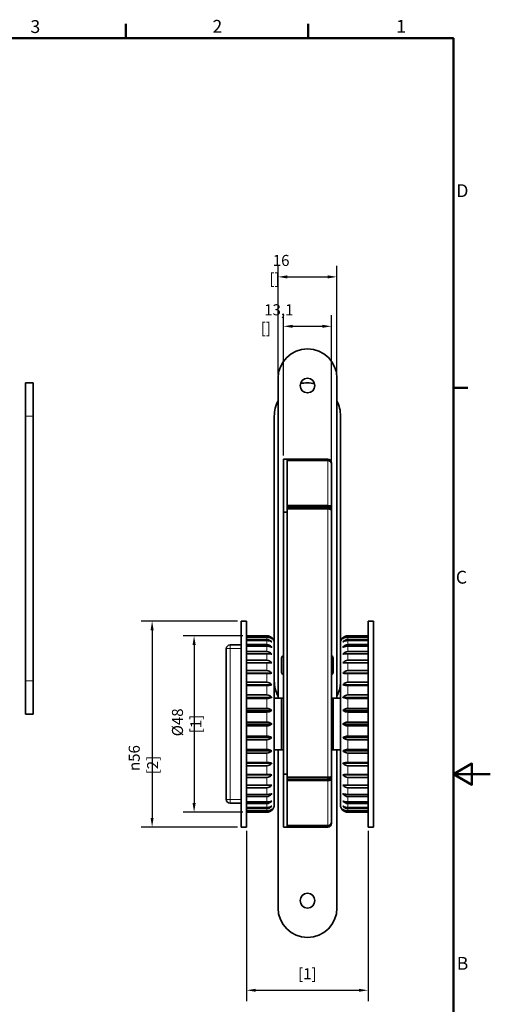
# Model space of a CAD drawing. Units: millimetres. Extents: x 0 to 297, y 0 to 420.
# Drawn here: x 169 to 297, y 147 to 415 of the extents above; entities that cross this region are included whole.
import ezdxf

# ---------------------------------------------------------------- set-up
doc = ezdxf.new("R2010")
doc.units = ezdxf.units.MM
for name, color, linetype, lineweight in [('Arêtes tangentes visibles(ISO)', 7, 'Continuous', 18), ('Arêtes visibles(ISO)', 7, 'Continuous', 35), ('Cadre_0', 7, 'Continuous', 50), ('Cadre_2', 7, 'Continuous', 50), ('Cotes(ISO)', 7, 'Continuous', 18)]:
    doc.layers.add(name, color=color, linetype=linetype, lineweight=lineweight)
doc.styles.add('Cadre_1', font='arial.ttf')
doc.styles.add('MANTION', font='arial.ttf')
doc.dimstyles.new('Plan commercial', dxfattribs={"dimtxt": 3, "dimasz": 2.5, "dimexe": 3, "dimexo": 1, "dimgap": 0.762, "dimtad": 1, "dimrnd": 1e-08, "dimtxsty": 'MANTION', "dimcen": 0.09, "dimdle": 10, "dimclrd": 7, "dimclre": 7, "dimclrt": 256, "dimazin": 2, "dimtfac": 0.5, "dimtmove": 0, "dimatfit": 3, "dimfxl": 1, "dimtolj": 1, "dimlwd": 25, "dimlwe": 25, "dimarcsym": 0})

# ---------------------------------------------------------------- blocks, each defined once
blk = doc.blocks.new('Cadres Cadre par défaut')
at = {"layer": 'Cadre_0'}
for p, q in [((198, 410), (198, 413.9)), ((247.5, 410), (247.5, 413.9)), ((287, 315), (290.9, 315))]:
    blk.add_line(p, q, dxfattribs=at)
at = {"layer": 'Cadre_0', "flags": 128}
for points in [[(10, 10), (10, 410), (287, 410), (287, 10), (10, 10)], [(297, 210), (287, 210), (292, 212.89), (292, 207.11), (287, 210)]]:
    blk.add_lwpolyline(points, dxfattribs=at)
at = {"layer": 'Cadre_2', "char_height": 3.5, "attachment_point": 7, "style": 'Cadre_1'}
for s, insert in [('3', (172.11, 410.34)), ('2', (221.54, 410.4)), ('1', (271.45, 410.4)), ('D', (287.78, 365.75)), ('C', (287.64, 260.69)), ('B', (287.89, 155.75))]:
    blk.add_mtext(s, dxfattribs=dict(at, insert=insert))
blk = doc.blocks.new('*D11')
at = {"layer": 'Cotes(ISO)', "color": 7, "linetype": 'Continuous', "lineweight": 25, "transparency": 16777216}
for p, q in [((240.8, 296.63), (240.8, 334.72)), ((253.85, 295.24), (253.85, 334.72)), ((243.3, 331.72), (251.35, 331.72))]:
    blk.add_line(p, q, dxfattribs=at)
at = {"layer": 'Cotes(ISO)', "color": 7, "linetype": 'Continuous', "transparency": 16777216}
for points in [[(243.3, 332.14), (243.3, 331.31), (240.8, 331.72)], [(251.35, 332.14), (251.35, 331.31), (253.85, 331.72)]]:
    blk.add_solid(points, dxfattribs=at)
at = {"layer": 'Defpoints', "color": 0, "linetype": 'Continuous', "transparency": 16777216}
for p in [(253.85, 331.72), (240.8, 295.63), (253.85, 294.24)]:
    blk.add_point(p, dxfattribs=at)
at = {"layer": 'Cotes(ISO)', "color": 154, "linetype": 'Continuous', "lineweight": 25, "true_color": 0x004691, "transparency": 16777216, "insert": (234.67, 337.71), "char_height": 3, "attachment_point": 1, "style": 'MANTION'}
blk.add_mtext('\\A1; 13,1\\P[{\\H0,7000x;\\S33#64;}]', dxfattribs=at)
blk = doc.blocks.new('*D12')
at = {"layer": 'Cotes(ISO)', "color": 7, "linetype": 'Continuous', "lineweight": 25, "transparency": 16777216}
for p, q in [((239.35, 318.63), (239.35, 348.16)), ((255.35, 318.63), (255.35, 348.16)), ((241.85, 345.16), (252.85, 345.16))]:
    blk.add_line(p, q, dxfattribs=at)
at = {"layer": 'Cotes(ISO)', "color": 7, "linetype": 'Continuous', "transparency": 16777216}
for points in [[(241.85, 345.58), (241.85, 344.74), (239.35, 345.16)], [(252.85, 345.58), (252.85, 344.74), (255.35, 345.16)]]:
    blk.add_solid(points, dxfattribs=at)
at = {"layer": 'Defpoints', "color": 0, "linetype": 'Continuous', "transparency": 16777216}
for p in [(255.35, 345.16), (239.35, 317.63), (255.35, 317.63)]:
    blk.add_point(p, dxfattribs=at)
at = {"layer": 'Cotes(ISO)', "color": 154, "linetype": 'Continuous', "lineweight": 25, "true_color": 0x004691, "transparency": 16777216, "insert": (237.01, 351.12), "char_height": 3, "attachment_point": 1, "style": 'MANTION'}
blk.add_mtext('\\A1; 16\\P[{\\H0,7000x;\\S5#8;}]', dxfattribs=at)
blk = doc.blocks.new('*D13')
at = {"layer": 'Cotes(ISO)', "color": 7, "linetype": 'Continuous', "lineweight": 25, "transparency": 16777216}
for p, q in [((229.8, 247.62), (213.55, 247.62)), ((216.55, 245.12), (216.55, 202.13)), ((229.8, 199.63), (213.55, 199.63))]:
    blk.add_line(p, q, dxfattribs=at)
at = {"layer": 'Cotes(ISO)', "color": 7, "linetype": 'Continuous', "transparency": 16777216}
for points in [[(216.13, 245.12), (216.97, 245.12), (216.55, 247.62)], [(216.13, 202.13), (216.97, 202.13), (216.55, 199.63)]]:
    blk.add_solid(points, dxfattribs=at)
at = {"layer": 'Defpoints', "color": 0, "linetype": 'Continuous', "transparency": 16777216}
for p in [(230.8, 247.62), (216.55, 199.63), (230.8, 199.63)]:
    blk.add_point(p, dxfattribs=at)
at = {"layer": 'Cotes(ISO)', "color": 154, "linetype": 'Continuous', "lineweight": 25, "true_color": 0x004691, "transparency": 16777216, "insert": (210.54, 223.63), "char_height": 3, "attachment_point": 2, "rotation": 90, "style": 'MANTION'}
blk.add_mtext('\\A1; Ø48\\P[1{\\H0,7000x;\\S57#64;}]', dxfattribs=at)
blk = doc.blocks.new('*D14')
at = {"layer": 'Cotes(ISO)', "color": 7, "linetype": 'Continuous', "lineweight": 25, "transparency": 16777216}
for p, q in [((228.3, 251.63), (202.15, 251.63)), ((205.15, 249.13), (205.15, 198.13)), ((228.3, 195.63), (202.15, 195.63))]:
    blk.add_line(p, q, dxfattribs=at)
at = {"layer": 'Cotes(ISO)', "color": 7, "linetype": 'Continuous', "transparency": 16777216}
for points in [[(204.73, 249.13), (205.56, 249.13), (205.15, 251.63)], [(204.73, 198.13), (205.56, 198.13), (205.15, 195.63)]]:
    blk.add_solid(points, dxfattribs=at)
at = {"layer": 'Defpoints', "color": 0, "linetype": 'Continuous', "transparency": 16777216}
for p in [(229.3, 251.63), (205.15, 195.63), (229.3, 195.63)]:
    blk.add_point(p, dxfattribs=at)
at = {"layer": 'Cotes(ISO)', "color": 154, "linetype": 'Continuous', "lineweight": 25, "true_color": 0x004691, "transparency": 16777216, "insert": (198.79, 209.94), "char_height": 3, "attachment_point": 1, "rotation": 90, "style": 'MANTION'}
blk.add_mtext('\\A1; \\fAIGDT|b0|i0;\\H3.0000;\\ln\\fArial|b0|i0;\\H3.0000;56\\P[2{\\H0,7000x;\\S13#64;}]', dxfattribs=at)
blk = doc.blocks.new('*D15')
at = {"layer": 'Cotes(ISO)', "color": 7, "linetype": 'Continuous', "lineweight": 25, "transparency": 16777216}
for p, q in [((230.8, 194.63), (230.8, 148.27)), ((263.8, 194.63), (263.8, 148.27)), ((233.3, 151.27), (261.3, 151.27))]:
    blk.add_line(p, q, dxfattribs=at)
at = {"layer": 'Cotes(ISO)', "color": 7, "linetype": 'Continuous', "transparency": 16777216}
for points in [[(233.3, 151.68), (233.3, 150.85), (230.8, 151.27)], [(261.3, 151.68), (261.3, 150.85), (263.8, 151.27)]]:
    blk.add_solid(points, dxfattribs=at)
at = {"layer": 'Defpoints', "color": 0, "linetype": 'Continuous', "transparency": 16777216}
for p in [(230.8, 195.63), (263.8, 195.63), (263.8, 151.27)]:
    blk.add_point(p, dxfattribs=at)
at = {"layer": 'Cotes(ISO)', "color": 154, "linetype": 'Continuous', "lineweight": 25, "true_color": 0x004691, "transparency": 16777216, "insert": (247.3, 157.25), "char_height": 3, "attachment_point": 2, "style": 'MANTION'}
blk.add_mtext('\\A1; \\P[1{\\H0,7000x;\\S19#64;}]', dxfattribs=at)

msp = doc.modelspace()

# ---------------------------------------------------------------- linework, layer by layer
at = {"layer": 'Arêtes tangentes visibles(ISO)'}
for p, q in [((170.799, 307.339), (172.799, 307.339)), ((252.855, 295.243), (252.855, 283.008)), ((252.855, 282.084), (252.855, 209.166)), ((236.305, 247.404), (236.305, 247.62)), ((236.305, 246.603), (236.305, 247.245)), ((236.305, 245.236), (236.305, 246.288)), ((258.305, 247.62), (258.305, 247.404)), ((258.305, 247.245), (258.305, 246.603)), ((258.305, 246.288), (258.305, 245.236)), ((226.305, 244.125), (225.305, 244.125)), ((226.305, 245.125), (226.305, 244.125)), ((226.305, 244.125), (229.305, 244.125)), ((226.305, 203.125), (226.305, 244.125)), ((236.305, 243.337), (236.305, 244.773)), ((258.305, 244.773), (258.305, 243.337)), ((236.305, 240.952), (236.305, 242.738)), ((258.305, 242.738), (258.305, 240.952)), ((236.305, 238.141), (236.305, 240.232)), ((258.305, 240.232), (258.305, 238.141)), ((236.305, 234.972), (236.305, 237.317)), ((258.305, 237.317), (258.305, 234.972)), ((172.799, 235.339), (170.799, 235.339)), ((236.305, 231.524), (236.305, 234.065)), ((258.305, 234.065), (258.305, 231.524)), ((236.305, 227.882), (236.305, 230.555)), ((258.305, 230.555), (258.305, 227.882)), ((236.305, 224.135), (236.305, 226.876)), ((258.305, 226.876), (258.305, 224.135)), ((236.305, 220.375), (236.305, 223.116)), ((258.305, 223.116), (258.305, 220.375)), ((236.305, 216.695), (236.305, 219.369)), ((258.305, 219.369), (258.305, 216.695)), ((236.305, 213.186), (236.305, 215.726)), ((258.305, 215.726), (258.305, 213.186)), ((236.305, 209.934), (236.305, 212.278)), ((258.305, 212.278), (258.305, 209.934)), ((236.305, 207.019), (236.305, 209.109)), ((258.305, 209.109), (258.305, 207.019)), ((236.305, 204.513), (236.305, 206.298)), ((252.855, 208.243), (252.855, 196.008)), ((258.305, 206.298), (258.305, 204.513)), ((236.305, 202.477), (236.305, 203.914)), ((258.305, 203.914), (258.305, 202.477)), ((225.305, 203.125), (226.305, 203.125)), ((229.305, 203.125), (226.305, 203.125)), ((226.305, 203.125), (226.305, 202.125)), ((236.305, 200.962), (236.305, 202.015)), ((258.305, 202.015), (258.305, 200.962)), ((236.305, 200.006), (236.305, 200.648)), ((236.305, 199.631), (236.305, 199.846)), ((258.305, 200.648), (258.305, 200.006)), ((258.305, 199.846), (258.305, 199.631))]:
    msp.add_line(p, q, dxfattribs=at)
at = {"layer": 'Arêtes visibles(ISO)'}
for p, q in [((170.799, 307.339), (170.799, 316.339)), ((172.799, 316.339), (170.799, 316.339)), ((172.799, 316.339), (172.799, 307.339)), ((239.355, 317.625), (239.355, 230.625)), ((255.355, 230.625), (255.355, 317.625)), ((170.799, 307.339), (170.799, 235.339)), ((172.799, 235.339), (172.799, 307.339)), ((238.33, 235.339), (238.33, 307.339)), ((256.33, 307.339), (256.33, 245.94)), ((240.805, 295.625), (240.805, 281.211)), ((241.805, 295.625), (240.805, 295.625)), ((241.805, 295.625), (241.805, 281.211)), ((241.855, 294.625), (241.805, 294.625)), ((241.855, 295.625), (252.855, 295.625)), ((241.855, 295.243), (241.855, 295.625)), ((252.855, 295.243), (241.855, 295.243)), ((241.855, 295.243), (241.855, 283.008)), ((253.779, 294.625), (253.855, 294.625)), ((253.855, 294.625), (253.855, 294.243)), ((253.855, 282.594), (253.855, 294.243)), ((240.805, 281.211), (240.805, 210.039)), ((241.805, 281.211), (240.805, 281.211)), ((241.805, 281.211), (241.805, 210.039)), ((241.855, 283.008), (252.855, 283.008)), ((241.855, 282.594), (241.855, 283.008)), ((252.855, 282.594), (241.855, 282.594)), ((252.855, 282.084), (241.855, 282.084)), ((241.855, 282.084), (241.855, 209.166)), ((252.855, 282.594), (253.855, 282.594)), ((252.855, 282.211), (252.855, 282.594)), ((252.855, 282.211), (253.855, 282.211)), ((252.855, 282.084), (252.855, 282.211)), ((253.855, 282.594), (253.855, 282.211)), ((253.855, 282.211), (253.855, 281.67)), ((253.855, 209.581), (253.855, 281.67)), ((229.305, 195.625), (229.305, 251.625)), ((229.305, 251.625), (230.805, 251.625)), ((230.805, 195.625), (230.805, 251.625)), ((241.805, 252.625), (241.855, 252.625)), ((263.805, 251.625), (263.805, 195.625)), ((265.305, 251.625), (263.805, 251.625)), ((265.305, 251.625), (265.305, 195.625)), ((236.305, 247.62), (230.805, 247.62)), ((230.805, 247.404), (236.305, 247.404)), ((236.305, 247.245), (230.805, 247.245)), ((230.805, 246.603), (236.305, 246.603)), ((236.305, 246.288), (230.805, 246.288)), ((263.805, 247.62), (258.305, 247.62)), ((258.305, 247.404), (263.805, 247.404)), ((263.805, 247.245), (258.305, 247.245)), ((258.305, 246.603), (263.805, 246.603)), ((263.805, 246.288), (258.305, 246.288)), ((225.305, 244.125), (225.305, 203.125)), ((229.305, 245.125), (226.305, 245.125)), ((230.805, 245.236), (236.305, 245.236)), ((236.305, 244.773), (230.805, 244.773)), ((238.305, 245.625), (238.305, 201.625)), ((256.305, 201.625), (256.305, 245.625)), ((258.305, 245.236), (263.805, 245.236)), ((263.805, 244.773), (258.305, 244.773)), ((230.805, 243.337), (236.305, 243.337)), ((236.305, 242.738), (230.805, 242.738)), ((230.805, 240.952), (236.305, 240.952)), ((240.305, 241.625), (240.305, 237.625)), ((241.805, 242.625), (241.855, 242.625)), ((254.355, 241.625), (254.355, 237.625)), ((258.305, 243.337), (263.805, 243.337)), ((263.805, 242.738), (258.305, 242.738)), ((258.305, 240.952), (263.805, 240.952)), ((236.305, 240.232), (230.805, 240.232)), ((237.644, 240.232), (236.305, 240.232)), ((258.305, 240.232), (256.965, 240.232)), ((263.805, 240.232), (258.305, 240.232)), ((230.805, 238.141), (236.305, 238.141)), ((237.644, 237.429), (230.805, 237.429)), ((236.305, 237.317), (230.805, 237.317)), ((241.855, 236.625), (241.805, 236.625)), ((256.965, 237.429), (263.805, 237.429)), ((258.305, 238.141), (263.805, 238.141)), ((263.805, 237.317), (258.305, 237.317)), ((170.799, 226.339), (170.799, 235.339)), ((172.799, 235.339), (172.799, 226.339)), ((230.805, 234.972), (236.305, 234.972)), ((237.644, 234.287), (230.805, 234.287)), ((236.305, 234.065), (230.805, 234.065)), ((256.965, 234.287), (263.805, 234.287)), ((258.305, 234.972), (263.805, 234.972)), ((263.805, 234.065), (258.305, 234.065)), ((230.805, 231.524), (236.305, 231.524)), ((237.644, 230.883), (230.805, 230.883)), ((236.305, 230.555), (230.805, 230.555)), ((238.305, 230.625), (240.805, 230.625)), ((240.305, 230.625), (240.305, 216.625)), ((240.805, 230.625), (240.305, 230.625)), ((254.355, 230.625), (253.855, 230.625)), ((256.305, 230.625), (253.855, 230.625)), ((254.355, 230.625), (254.355, 216.625)), ((256.965, 230.883), (263.805, 230.883)), ((258.305, 231.524), (263.805, 231.524)), ((263.805, 230.555), (258.305, 230.555)), ((230.805, 227.882), (236.305, 227.882)), ((241.805, 227.625), (241.855, 227.625)), ((258.305, 227.882), (263.805, 227.882)), ((172.799, 226.339), (170.799, 226.339)), ((237.644, 227.299), (230.805, 227.299)), ((236.305, 226.876), (230.805, 226.876)), ((256.965, 227.299), (263.805, 227.299)), ((263.805, 226.876), (258.305, 226.876)), ((230.805, 224.135), (236.305, 224.135)), ((237.644, 223.625), (230.805, 223.625)), ((236.305, 223.116), (230.805, 223.116)), ((256.965, 223.625), (263.805, 223.625)), ((258.305, 224.135), (263.805, 224.135)), ((263.805, 223.116), (258.305, 223.116)), ((230.805, 220.375), (236.305, 220.375)), ((237.644, 219.951), (230.805, 219.951)), ((241.805, 219.625), (241.855, 219.625)), ((256.965, 219.951), (263.805, 219.951)), ((258.305, 220.375), (263.805, 220.375)), ((236.305, 219.369), (230.805, 219.369)), ((263.805, 219.369), (258.305, 219.369)), ((230.805, 216.695), (236.305, 216.695)), ((237.644, 216.368), (230.805, 216.368)), ((236.305, 215.726), (230.805, 215.726)), ((238.305, 216.625), (240.805, 216.625)), ((239.355, 216.625), (239.355, 173.625)), ((240.805, 216.625), (240.305, 216.625)), ((254.355, 216.625), (253.855, 216.625)), ((256.305, 216.625), (253.855, 216.625)), ((255.355, 173.625), (255.355, 216.625)), ((256.965, 216.368), (263.805, 216.368)), ((258.305, 216.695), (263.805, 216.695)), ((263.805, 215.726), (258.305, 215.726)), ((230.805, 213.186), (236.305, 213.186)), ((237.644, 212.963), (230.805, 212.963)), ((236.305, 212.278), (230.805, 212.278)), ((256.965, 212.963), (263.805, 212.963)), ((258.305, 213.186), (263.805, 213.186)), ((263.805, 212.278), (258.305, 212.278)), ((230.805, 209.934), (236.305, 209.934)), ((237.644, 209.821), (230.805, 209.821)), ((236.305, 209.109), (230.805, 209.109)), ((240.805, 210.039), (240.805, 195.625)), ((241.805, 210.039), (240.805, 210.039)), ((241.805, 210.039), (241.805, 195.625)), ((241.855, 209.166), (252.855, 209.166)), ((252.855, 209.039), (252.855, 209.166)), ((252.855, 209.039), (253.855, 209.039)), ((252.855, 208.657), (252.855, 209.039)), ((253.855, 209.581), (253.855, 209.039)), ((253.855, 209.039), (253.855, 208.657)), ((256.965, 209.821), (263.805, 209.821)), ((258.305, 209.934), (263.805, 209.934)), ((263.805, 209.109), (258.305, 209.109)), ((230.805, 207.019), (236.305, 207.019)), ((236.305, 206.298), (230.805, 206.298)), ((236.305, 207.019), (237.644, 207.019)), ((241.855, 208.657), (252.855, 208.657)), ((241.855, 208.243), (241.855, 208.657)), ((252.855, 208.243), (241.855, 208.243)), ((241.855, 208.243), (241.855, 196.008)), ((252.855, 208.657), (253.855, 208.657)), ((253.855, 197.008), (253.855, 208.657)), ((256.965, 207.019), (258.305, 207.019)), ((258.305, 207.019), (263.805, 207.019)), ((263.805, 206.298), (258.305, 206.298)), ((230.805, 204.513), (236.305, 204.513)), ((236.305, 203.914), (230.805, 203.914)), ((258.305, 204.513), (263.805, 204.513)), ((263.805, 203.914), (258.305, 203.914)), ((226.305, 202.125), (229.305, 202.125)), ((230.805, 202.477), (236.305, 202.477)), ((236.305, 202.015), (230.805, 202.015)), ((230.805, 200.962), (236.305, 200.962)), ((258.305, 202.477), (263.805, 202.477)), ((263.805, 202.015), (258.305, 202.015)), ((258.305, 200.962), (263.805, 200.962)), ((236.305, 200.648), (230.805, 200.648)), ((230.805, 200.006), (236.305, 200.006)), ((236.305, 199.846), (230.805, 199.846)), ((230.805, 199.631), (236.305, 199.631)), ((263.805, 200.648), (258.305, 200.648)), ((258.305, 200.006), (263.805, 200.006)), ((263.805, 199.846), (258.305, 199.846)), ((258.305, 199.631), (263.805, 199.631)), ((229.305, 195.625), (230.805, 195.625)), ((241.805, 195.625), (240.805, 195.625)), ((241.805, 196.625), (241.855, 196.625)), ((241.855, 195.625), (241.855, 196.008)), ((241.855, 196.008), (252.855, 196.008)), ((252.855, 195.625), (241.855, 195.625)), ((253.779, 196.625), (253.855, 196.625)), ((253.855, 197.008), (253.855, 196.625)), ((265.305, 195.625), (263.805, 195.625))]:
    msp.add_line(p, q, dxfattribs=at)
for centre in [(247.355, 315.625), (247.355, 175.625)]:
    msp.add_circle(centre, 2, dxfattribs=at)
for centre, radius, start, end in [((247.355, 317.625), 8, 0, 180), ((247.33, 307.339), 9, 77.40741, 102.24686), ((247.33, 307.339), 9, 152.38857, 180), ((247.33, 307.339), 9, 0, 26.91657), ((252.855, 294.625), 1, 0, 90), ((252.855, 294.243), 1, 0, 90), ((236.305, 245.625), 2, 0, 47.95474), ((258.305, 245.625), 2, 132.04526, 180), ((226.305, 244.125), 1, 90, 180), ((240.805, 241.625), 0.5, 90, 180), ((253.855, 241.625), 0.5, 0, 90), ((240.805, 237.625), 0.5, 180, 270), ((253.855, 237.625), 0.5, 270, 0), ((247.33, 235.339), 9, 180, 207.61143), ((247.33, 235.339), 9, 333.08343, 355.72844), ((226.305, 203.125), 1, 180, 270), ((236.305, 201.625), 2, 312.04526, 0), ((258.305, 201.625), 2, 180, 227.95474), ((252.855, 197.008), 1, 270, 0), ((252.855, 196.625), 1, 270, 0), ((247.355, 173.625), 8, 180, 0)]:
    msp.add_arc(centre, radius, start, end, dxfattribs=at)
for centre, major_axis, start_param, end_param in [((252.855, 282.594), (1, 0), 0, 1.5707963), ((252.855, 281.67), (-1, 0), 3.1415927, 4.712389), ((252.855, 209.581), (1, 0), 4.712389, 6.2831853), ((252.855, 208.657), (-1, 0), 1.5707963, 3.1415927)]:
    msp.add_ellipse(centre, major_axis=major_axis, ratio=0.4142136, start_param=start_param, end_param=end_param, dxfattribs=at)
for points, knots in [([(237.644, 247.11), (237.634, 247.12), (237.624, 247.129), (237.449, 247.28), (237.21, 247.424), (236.78, 247.575), (236.524, 247.62), (236.305, 247.62)], [-0.14896339, -0.14896339, -0.14896339, -0.14896339, -0.14412091, -0.14412091, -0.0658442, -0.0658442, 0, 0, 0, 0]), ([(236.305, 247.404), (236.524, 247.404), (236.78, 247.353), (237.21, 247.18), (237.449, 247.016), (237.624, 246.842), (237.634, 246.832), (237.644, 246.821)], [0, 0, 0, 0, 0.0658442, 0.0658442, 0.14412091, 0.14412091, 0.14896339, 0.14896339, 0.14896339, 0.14896339]), ([(237.644, 246.821), (237.634, 246.829), (237.624, 246.836), (237.449, 246.962), (237.21, 247.082), (236.78, 247.207), (236.524, 247.245), (236.305, 247.245)], [-0.14896339, -0.14896339, -0.14896339, -0.14896339, -0.14412091, -0.14412091, -0.0658442, -0.0658442, 0, 0, 0, 0]), ([(236.305, 246.603), (236.524, 246.603), (236.78, 246.546), (237.21, 246.356), (237.449, 246.175), (237.624, 245.984), (237.634, 245.972), (237.644, 245.961)], [0, 0, 0, 0, 0.0658442, 0.0658442, 0.14412091, 0.14412091, 0.14896339, 0.14896339, 0.14896339, 0.14896339]), ([(237.644, 245.961), (237.634, 245.967), (237.624, 245.973), (237.449, 246.07), (237.21, 246.162), (236.78, 246.259), (236.524, 246.288), (236.305, 246.288)], [-0.14896339, -0.14896339, -0.14896339, -0.14896339, -0.14412091, -0.14412091, -0.0658442, -0.0658442, 0, 0, 0, 0]), ([(258.305, 247.62), (258.085, 247.62), (257.83, 247.575), (257.399, 247.424), (257.161, 247.28), (256.986, 247.129), (256.975, 247.12), (256.965, 247.11)], [0, 0, 0, 0, 0.0658442, 0.0658442, 0.14412091, 0.14412091, 0.14896339, 0.14896339, 0.14896339, 0.14896339]), ([(256.965, 246.821), (256.975, 246.832), (256.986, 246.842), (257.161, 247.016), (257.399, 247.18), (257.83, 247.353), (258.085, 247.404), (258.305, 247.404)], [-0.14896339, -0.14896339, -0.14896339, -0.14896339, -0.14412091, -0.14412091, -0.0658442, -0.0658442, 0, 0, 0, 0]), ([(258.305, 247.245), (258.085, 247.245), (257.83, 247.207), (257.399, 247.082), (257.161, 246.962), (256.986, 246.836), (256.975, 246.829), (256.965, 246.821)], [0, 0, 0, 0, 0.0658442, 0.0658442, 0.14412091, 0.14412091, 0.14896339, 0.14896339, 0.14896339, 0.14896339]), ([(256.965, 245.961), (256.975, 245.972), (256.986, 245.984), (257.161, 246.175), (257.399, 246.356), (257.83, 246.546), (258.085, 246.603), (258.305, 246.603)], [-0.14896339, -0.14896339, -0.14896339, -0.14896339, -0.14412091, -0.14412091, -0.0658442, -0.0658442, 0, 0, 0, 0]), ([(258.305, 246.288), (258.085, 246.288), (257.83, 246.259), (257.399, 246.162), (257.161, 246.07), (256.986, 245.973), (256.975, 245.967), (256.965, 245.961)], [0, 0, 0, 0, 0.0658442, 0.0658442, 0.14412091, 0.14412091, 0.14896339, 0.14896339, 0.14896339, 0.14896339]), ([(236.305, 245.236), (236.524, 245.236), (236.78, 245.175), (237.21, 244.972), (237.449, 244.779), (237.624, 244.575), (237.634, 244.563), (237.644, 244.551)], [0, 0, 0, 0, 0.0658442, 0.0658442, 0.14412091, 0.14412091, 0.14896339, 0.14896339, 0.14896339, 0.14896339]), ([(237.644, 244.551), (237.634, 244.555), (237.624, 244.559), (237.449, 244.625), (237.21, 244.688), (236.78, 244.754), (236.524, 244.773), (236.305, 244.773)], [-0.14896339, -0.14896339, -0.14896339, -0.14896339, -0.14412091, -0.14412091, -0.0658442, -0.0658442, 0, 0, 0, 0]), ([(256.965, 244.551), (256.975, 244.563), (256.986, 244.575), (257.161, 244.779), (257.399, 244.972), (257.83, 245.175), (258.085, 245.236), (258.305, 245.236)], [-0.14896339, -0.14896339, -0.14896339, -0.14896339, -0.14412091, -0.14412091, -0.0658442, -0.0658442, 0, 0, 0, 0]), ([(258.305, 244.773), (258.085, 244.773), (257.83, 244.754), (257.399, 244.688), (257.161, 244.625), (256.986, 244.559), (256.975, 244.555), (256.965, 244.551)], [0, 0, 0, 0, 0.0658442, 0.0658442, 0.14412091, 0.14412091, 0.14896339, 0.14896339, 0.14896339, 0.14896339]), ([(236.305, 243.337), (236.524, 243.337), (236.78, 243.274), (237.21, 243.063), (237.449, 242.862), (237.624, 242.65), (237.634, 242.638), (237.644, 242.625)], [0, 0, 0, 0, 0.0658442, 0.0658442, 0.14412091, 0.14412091, 0.14896339, 0.14896339, 0.14896339, 0.14896339]), ([(237.644, 242.625), (237.634, 242.627), (237.624, 242.629), (237.449, 242.663), (237.21, 242.694), (236.78, 242.728), (236.524, 242.738), (236.305, 242.738)], [-0.14896339, -0.14896339, -0.14896339, -0.14896339, -0.14412091, -0.14412091, -0.0658442, -0.0658442, 0, 0, 0, 0]), ([(236.305, 240.952), (236.524, 240.952), (236.78, 240.888), (237.21, 240.675), (237.449, 240.472), (237.624, 240.257), (237.634, 240.245), (237.644, 240.232)], [0, 0, 0, 0, 0.0658442, 0.0658442, 0.14412091, 0.14412091, 0.14896339, 0.14896339, 0.14896339, 0.14896339]), ([(256.965, 242.625), (256.975, 242.638), (256.986, 242.65), (257.161, 242.862), (257.399, 243.063), (257.83, 243.274), (258.085, 243.337), (258.305, 243.337)], [-0.14896339, -0.14896339, -0.14896339, -0.14896339, -0.14412091, -0.14412091, -0.0658442, -0.0658442, 0, 0, 0, 0]), ([(258.305, 242.738), (258.085, 242.738), (257.83, 242.728), (257.399, 242.694), (257.161, 242.663), (256.986, 242.629), (256.975, 242.627), (256.965, 242.625)], [0, 0, 0, 0, 0.0658442, 0.0658442, 0.14412091, 0.14412091, 0.14896339, 0.14896339, 0.14896339, 0.14896339]), ([(256.965, 240.232), (256.975, 240.245), (256.986, 240.257), (257.161, 240.472), (257.399, 240.675), (257.83, 240.888), (258.085, 240.952), (258.305, 240.952)], [-0.14896339, -0.14896339, -0.14896339, -0.14896339, -0.14412091, -0.14412091, -0.0658442, -0.0658442, 0, 0, 0, 0]), ([(236.305, 238.141), (236.524, 238.141), (236.78, 238.078), (237.21, 237.867), (237.449, 237.667), (237.624, 237.455), (237.634, 237.442), (237.644, 237.429)], [0, 0, 0, 0, 0.0658442, 0.0658442, 0.14412091, 0.14412091, 0.14896339, 0.14896339, 0.14896339, 0.14896339]), ([(237.644, 237.429), (237.634, 237.427), (237.624, 237.425), (237.449, 237.392), (237.21, 237.36), (236.78, 237.327), (236.524, 237.317), (236.305, 237.317)], [-0.14896339, -0.14896339, -0.14896339, -0.14896339, -0.14412091, -0.14412091, -0.0658442, -0.0658442, 0, 0, 0, 0]), ([(256.965, 237.429), (256.975, 237.442), (256.986, 237.455), (257.161, 237.667), (257.399, 237.867), (257.83, 238.078), (258.085, 238.141), (258.305, 238.141)], [-0.14896339, -0.14896339, -0.14896339, -0.14896339, -0.14412091, -0.14412091, -0.0658442, -0.0658442, 0, 0, 0, 0]), ([(258.305, 237.317), (258.085, 237.317), (257.83, 237.327), (257.399, 237.36), (257.161, 237.392), (256.986, 237.425), (256.975, 237.427), (256.965, 237.429)], [0, 0, 0, 0, 0.0658442, 0.0658442, 0.14412091, 0.14412091, 0.14896339, 0.14896339, 0.14896339, 0.14896339]), ([(236.305, 234.972), (236.524, 234.972), (236.78, 234.912), (237.21, 234.709), (237.449, 234.516), (237.624, 234.312), (237.634, 234.3), (237.644, 234.287)], [0, 0, 0, 0, 0.0658442, 0.0658442, 0.14412091, 0.14412091, 0.14896339, 0.14896339, 0.14896339, 0.14896339]), ([(237.644, 234.287), (237.634, 234.283), (237.624, 234.279), (237.449, 234.213), (237.21, 234.15), (236.78, 234.084), (236.524, 234.065), (236.305, 234.065)], [-0.14896339, -0.14896339, -0.14896339, -0.14896339, -0.14412091, -0.14412091, -0.0658442, -0.0658442, 0, 0, 0, 0]), ([(256.965, 234.287), (256.975, 234.3), (256.986, 234.312), (257.161, 234.516), (257.399, 234.709), (257.83, 234.912), (258.085, 234.972), (258.305, 234.972)], [-0.14896339, -0.14896339, -0.14896339, -0.14896339, -0.14412091, -0.14412091, -0.0658442, -0.0658442, 0, 0, 0, 0]), ([(258.305, 234.065), (258.085, 234.065), (257.83, 234.084), (257.399, 234.15), (257.161, 234.213), (256.986, 234.279), (256.975, 234.283), (256.965, 234.287)], [0, 0, 0, 0, 0.0658442, 0.0658442, 0.14412091, 0.14412091, 0.14896339, 0.14896339, 0.14896339, 0.14896339]), ([(236.305, 231.524), (236.524, 231.524), (236.78, 231.468), (237.21, 231.277), (237.449, 231.096), (237.624, 230.905), (237.634, 230.894), (237.644, 230.883)], [0, 0, 0, 0, 0.0658442, 0.0658442, 0.14412091, 0.14412091, 0.14896339, 0.14896339, 0.14896339, 0.14896339]), ([(237.644, 230.883), (237.634, 230.877), (237.624, 230.871), (237.449, 230.774), (237.21, 230.681), (236.78, 230.584), (236.524, 230.555), (236.305, 230.555)], [-0.14896339, -0.14896339, -0.14896339, -0.14896339, -0.14412091, -0.14412091, -0.0658442, -0.0658442, 0, 0, 0, 0]), ([(256.965, 230.883), (256.975, 230.894), (256.986, 230.905), (257.161, 231.096), (257.399, 231.277), (257.83, 231.468), (258.085, 231.524), (258.305, 231.524)], [-0.14896339, -0.14896339, -0.14896339, -0.14896339, -0.14412091, -0.14412091, -0.0658442, -0.0658442, 0, 0, 0, 0]), ([(258.305, 230.555), (258.085, 230.555), (257.83, 230.584), (257.399, 230.681), (257.161, 230.774), (256.986, 230.871), (256.975, 230.877), (256.965, 230.883)], [0, 0, 0, 0, 0.0658442, 0.0658442, 0.14412091, 0.14412091, 0.14896339, 0.14896339, 0.14896339, 0.14896339]), ([(236.305, 227.882), (236.524, 227.882), (236.78, 227.83), (237.21, 227.658), (237.449, 227.493), (237.624, 227.32), (237.634, 227.31), (237.644, 227.299)], [0, 0, 0, 0, 0.0658442, 0.0658442, 0.14412091, 0.14412091, 0.14896339, 0.14896339, 0.14896339, 0.14896339]), ([(256.965, 227.299), (256.975, 227.31), (256.986, 227.32), (257.161, 227.493), (257.399, 227.658), (257.83, 227.83), (258.085, 227.882), (258.305, 227.882)], [-0.14896339, -0.14896339, -0.14896339, -0.14896339, -0.14412091, -0.14412091, -0.0658442, -0.0658442, 0, 0, 0, 0]), ([(237.644, 227.299), (237.634, 227.292), (237.624, 227.284), (237.449, 227.158), (237.21, 227.039), (236.78, 226.913), (236.524, 226.876), (236.305, 226.876)], [-0.14896339, -0.14896339, -0.14896339, -0.14896339, -0.14412091, -0.14412091, -0.0658442, -0.0658442, 0, 0, 0, 0]), ([(258.305, 226.876), (258.085, 226.876), (257.83, 226.913), (257.399, 227.039), (257.161, 227.158), (256.986, 227.284), (256.975, 227.292), (256.965, 227.299)], [0, 0, 0, 0, 0.0658442, 0.0658442, 0.14412091, 0.14412091, 0.14896339, 0.14896339, 0.14896339, 0.14896339]), ([(236.305, 224.135), (236.524, 224.135), (236.78, 224.09), (237.21, 223.939), (237.449, 223.795), (237.624, 223.643), (237.634, 223.634), (237.644, 223.625)], [0, 0, 0, 0, 0.0658442, 0.0658442, 0.14412091, 0.14412091, 0.14896339, 0.14896339, 0.14896339, 0.14896339]), ([(237.644, 223.625), (237.634, 223.616), (237.624, 223.607), (237.449, 223.455), (237.21, 223.312), (236.78, 223.161), (236.524, 223.116), (236.305, 223.116)], [-0.14896339, -0.14896339, -0.14896339, -0.14896339, -0.14412091, -0.14412091, -0.0658442, -0.0658442, 0, 0, 0, 0]), ([(256.965, 223.625), (256.975, 223.634), (256.986, 223.643), (257.161, 223.795), (257.399, 223.939), (257.83, 224.09), (258.085, 224.135), (258.305, 224.135)], [-0.14896339, -0.14896339, -0.14896339, -0.14896339, -0.14412091, -0.14412091, -0.0658442, -0.0658442, 0, 0, 0, 0]), ([(258.305, 223.116), (258.085, 223.116), (257.83, 223.161), (257.399, 223.312), (257.161, 223.455), (256.986, 223.607), (256.975, 223.616), (256.965, 223.625)], [0, 0, 0, 0, 0.0658442, 0.0658442, 0.14412091, 0.14412091, 0.14896339, 0.14896339, 0.14896339, 0.14896339]), ([(236.305, 220.375), (236.524, 220.375), (236.78, 220.337), (237.21, 220.212), (237.449, 220.092), (237.624, 219.966), (237.634, 219.959), (237.644, 219.951)], [0, 0, 0, 0, 0.0658442, 0.0658442, 0.14412091, 0.14412091, 0.14896339, 0.14896339, 0.14896339, 0.14896339]), ([(237.644, 219.951), (237.634, 219.941), (237.624, 219.931), (237.449, 219.757), (237.21, 219.593), (236.78, 219.42), (236.524, 219.369), (236.305, 219.369)], [-0.14896339, -0.14896339, -0.14896339, -0.14896339, -0.14412091, -0.14412091, -0.0658442, -0.0658442, 0, 0, 0, 0]), ([(256.965, 219.951), (256.975, 219.959), (256.986, 219.966), (257.161, 220.092), (257.399, 220.212), (257.83, 220.337), (258.085, 220.375), (258.305, 220.375)], [-0.14896339, -0.14896339, -0.14896339, -0.14896339, -0.14412091, -0.14412091, -0.0658442, -0.0658442, 0, 0, 0, 0]), ([(258.305, 219.369), (258.085, 219.369), (257.83, 219.42), (257.399, 219.593), (257.161, 219.757), (256.986, 219.931), (256.975, 219.941), (256.965, 219.951)], [0, 0, 0, 0, 0.0658442, 0.0658442, 0.14412091, 0.14412091, 0.14896339, 0.14896339, 0.14896339, 0.14896339]), ([(236.305, 216.695), (236.524, 216.695), (236.78, 216.666), (237.21, 216.569), (237.449, 216.477), (237.624, 216.379), (237.634, 216.374), (237.644, 216.368)], [0, 0, 0, 0, 0.0658442, 0.0658442, 0.14412091, 0.14412091, 0.14896339, 0.14896339, 0.14896339, 0.14896339]), ([(237.644, 216.368), (237.634, 216.356), (237.624, 216.345), (237.449, 216.154), (237.21, 215.973), (236.78, 215.783), (236.524, 215.726), (236.305, 215.726)], [-0.14896339, -0.14896339, -0.14896339, -0.14896339, -0.14412091, -0.14412091, -0.0658442, -0.0658442, 0, 0, 0, 0]), ([(256.965, 216.368), (256.975, 216.374), (256.986, 216.379), (257.161, 216.477), (257.399, 216.569), (257.83, 216.666), (258.085, 216.695), (258.305, 216.695)], [-0.14896339, -0.14896339, -0.14896339, -0.14896339, -0.14412091, -0.14412091, -0.0658442, -0.0658442, 0, 0, 0, 0]), ([(258.305, 215.726), (258.085, 215.726), (257.83, 215.783), (257.399, 215.973), (257.161, 216.154), (256.986, 216.345), (256.975, 216.356), (256.965, 216.368)], [0, 0, 0, 0, 0.0658442, 0.0658442, 0.14412091, 0.14412091, 0.14896339, 0.14896339, 0.14896339, 0.14896339]), ([(236.305, 213.186), (236.524, 213.186), (236.78, 213.166), (237.21, 213.1), (237.449, 213.037), (237.624, 212.971), (237.634, 212.967), (237.644, 212.963)], [0, 0, 0, 0, 0.0658442, 0.0658442, 0.14412091, 0.14412091, 0.14896339, 0.14896339, 0.14896339, 0.14896339]), ([(237.644, 212.963), (237.634, 212.951), (237.624, 212.939), (237.449, 212.735), (237.21, 212.542), (236.78, 212.339), (236.524, 212.278), (236.305, 212.278)], [-0.14896339, -0.14896339, -0.14896339, -0.14896339, -0.14412091, -0.14412091, -0.0658442, -0.0658442, 0, 0, 0, 0]), ([(256.965, 212.963), (256.975, 212.967), (256.986, 212.971), (257.161, 213.037), (257.399, 213.1), (257.83, 213.166), (258.085, 213.186), (258.305, 213.186)], [-0.14896339, -0.14896339, -0.14896339, -0.14896339, -0.14412091, -0.14412091, -0.0658442, -0.0658442, 0, 0, 0, 0]), ([(258.305, 212.278), (258.085, 212.278), (257.83, 212.339), (257.399, 212.542), (257.161, 212.735), (256.986, 212.939), (256.975, 212.951), (256.965, 212.963)], [0, 0, 0, 0, 0.0658442, 0.0658442, 0.14412091, 0.14412091, 0.14896339, 0.14896339, 0.14896339, 0.14896339]), ([(236.305, 209.934), (236.524, 209.934), (236.78, 209.924), (237.21, 209.89), (237.449, 209.858), (237.624, 209.825), (237.634, 209.823), (237.644, 209.821)], [0, 0, 0, 0, 0.0658442, 0.0658442, 0.14412091, 0.14412091, 0.14896339, 0.14896339, 0.14896339, 0.14896339]), ([(237.644, 209.821), (237.634, 209.808), (237.624, 209.796), (237.449, 209.584), (237.21, 209.383), (236.78, 209.172), (236.524, 209.109), (236.305, 209.109)], [-0.14896339, -0.14896339, -0.14896339, -0.14896339, -0.14412091, -0.14412091, -0.0658442, -0.0658442, 0, 0, 0, 0]), ([(256.965, 209.821), (256.975, 209.823), (256.986, 209.825), (257.161, 209.858), (257.399, 209.89), (257.83, 209.924), (258.085, 209.934), (258.305, 209.934)], [-0.14896339, -0.14896339, -0.14896339, -0.14896339, -0.14412091, -0.14412091, -0.0658442, -0.0658442, 0, 0, 0, 0]), ([(258.305, 209.109), (258.085, 209.109), (257.83, 209.172), (257.399, 209.383), (257.161, 209.584), (256.986, 209.796), (256.975, 209.808), (256.965, 209.821)], [0, 0, 0, 0, 0.0658442, 0.0658442, 0.14412091, 0.14412091, 0.14896339, 0.14896339, 0.14896339, 0.14896339]), ([(237.644, 207.019), (237.634, 207.006), (237.624, 206.993), (237.449, 206.779), (237.21, 206.575), (236.78, 206.362), (236.524, 206.298), (236.305, 206.298)], [-0.14896339, -0.14896339, -0.14896339, -0.14896339, -0.14412091, -0.14412091, -0.0658442, -0.0658442, 0, 0, 0, 0]), ([(258.305, 206.298), (258.085, 206.298), (257.83, 206.362), (257.399, 206.575), (257.161, 206.779), (256.986, 206.993), (256.975, 207.006), (256.965, 207.019)], [0, 0, 0, 0, 0.0658442, 0.0658442, 0.14412091, 0.14412091, 0.14896339, 0.14896339, 0.14896339, 0.14896339]), ([(236.305, 204.513), (236.524, 204.513), (236.78, 204.523), (237.21, 204.556), (237.449, 204.588), (237.624, 204.621), (237.634, 204.623), (237.644, 204.625)], [0, 0, 0, 0, 0.0658442, 0.0658442, 0.14412091, 0.14412091, 0.14896339, 0.14896339, 0.14896339, 0.14896339]), ([(237.644, 204.625), (237.634, 204.612), (237.624, 204.6), (237.449, 204.388), (237.21, 204.188), (236.78, 203.977), (236.524, 203.914), (236.305, 203.914)], [-0.14896339, -0.14896339, -0.14896339, -0.14896339, -0.14412091, -0.14412091, -0.0658442, -0.0658442, 0, 0, 0, 0]), ([(258.305, 203.914), (258.085, 203.914), (257.83, 203.977), (257.399, 204.188), (257.161, 204.388), (256.986, 204.6), (256.975, 204.612), (256.965, 204.625)], [0, 0, 0, 0, 0.0658442, 0.0658442, 0.14412091, 0.14412091, 0.14896339, 0.14896339, 0.14896339, 0.14896339]), ([(256.965, 204.625), (256.975, 204.623), (256.986, 204.621), (257.161, 204.588), (257.399, 204.556), (257.83, 204.523), (258.085, 204.513), (258.305, 204.513)], [-0.14896339, -0.14896339, -0.14896339, -0.14896339, -0.14412091, -0.14412091, -0.0658442, -0.0658442, 0, 0, 0, 0]), ([(236.305, 202.477), (236.524, 202.477), (236.78, 202.497), (237.21, 202.563), (237.449, 202.626), (237.624, 202.692), (237.634, 202.696), (237.644, 202.7)], [0, 0, 0, 0, 0.0658442, 0.0658442, 0.14412091, 0.14412091, 0.14896339, 0.14896339, 0.14896339, 0.14896339]), ([(237.644, 202.7), (237.634, 202.687), (237.624, 202.675), (237.449, 202.471), (237.21, 202.278), (236.78, 202.075), (236.524, 202.015), (236.305, 202.015)], [-0.14896339, -0.14896339, -0.14896339, -0.14896339, -0.14412091, -0.14412091, -0.0658442, -0.0658442, 0, 0, 0, 0]), ([(236.305, 200.962), (236.524, 200.962), (236.78, 200.991), (237.21, 201.088), (237.449, 201.18), (237.624, 201.278), (237.634, 201.284), (237.644, 201.289)], [0, 0, 0, 0, 0.0658442, 0.0658442, 0.14412091, 0.14412091, 0.14896339, 0.14896339, 0.14896339, 0.14896339]), ([(237.644, 201.289), (237.634, 201.278), (237.624, 201.267), (237.449, 201.075), (237.21, 200.895), (236.78, 200.704), (236.524, 200.648), (236.305, 200.648)], [-0.14896339, -0.14896339, -0.14896339, -0.14896339, -0.14412091, -0.14412091, -0.0658442, -0.0658442, 0, 0, 0, 0]), ([(258.305, 202.015), (258.085, 202.015), (257.83, 202.075), (257.399, 202.278), (257.161, 202.471), (256.986, 202.675), (256.975, 202.687), (256.965, 202.7)], [0, 0, 0, 0, 0.0658442, 0.0658442, 0.14412091, 0.14412091, 0.14896339, 0.14896339, 0.14896339, 0.14896339]), ([(256.965, 202.7), (256.975, 202.696), (256.986, 202.692), (257.161, 202.626), (257.399, 202.563), (257.83, 202.497), (258.085, 202.477), (258.305, 202.477)], [-0.14896339, -0.14896339, -0.14896339, -0.14896339, -0.14412091, -0.14412091, -0.0658442, -0.0658442, 0, 0, 0, 0]), ([(258.305, 200.648), (258.085, 200.648), (257.83, 200.704), (257.399, 200.895), (257.161, 201.075), (256.986, 201.267), (256.975, 201.278), (256.965, 201.289)], [0, 0, 0, 0, 0.0658442, 0.0658442, 0.14412091, 0.14412091, 0.14896339, 0.14896339, 0.14896339, 0.14896339]), ([(256.965, 201.289), (256.975, 201.284), (256.986, 201.278), (257.161, 201.18), (257.399, 201.088), (257.83, 200.991), (258.085, 200.962), (258.305, 200.962)], [-0.14896339, -0.14896339, -0.14896339, -0.14896339, -0.14412091, -0.14412091, -0.0658442, -0.0658442, 0, 0, 0, 0]), ([(236.305, 200.006), (236.524, 200.006), (236.78, 200.043), (237.21, 200.169), (237.449, 200.288), (237.624, 200.414), (237.634, 200.422), (237.644, 200.429)], [0, 0, 0, 0, 0.0658442, 0.0658442, 0.14412091, 0.14412091, 0.14896339, 0.14896339, 0.14896339, 0.14896339]), ([(237.644, 200.429), (237.634, 200.419), (237.624, 200.408), (237.449, 200.235), (237.21, 200.071), (236.78, 199.898), (236.524, 199.846), (236.305, 199.846)], [-0.14896339, -0.14896339, -0.14896339, -0.14896339, -0.14412091, -0.14412091, -0.0658442, -0.0658442, 0, 0, 0, 0]), ([(236.305, 199.631), (236.524, 199.631), (236.78, 199.676), (237.21, 199.827), (237.449, 199.97), (237.624, 200.122), (237.634, 200.131), (237.644, 200.14)], [0, 0, 0, 0, 0.0658442, 0.0658442, 0.14412091, 0.14412091, 0.14896339, 0.14896339, 0.14896339, 0.14896339]), ([(258.305, 199.846), (258.085, 199.846), (257.83, 199.898), (257.399, 200.071), (257.161, 200.235), (256.986, 200.408), (256.975, 200.419), (256.965, 200.429)], [0, 0, 0, 0, 0.0658442, 0.0658442, 0.14412091, 0.14412091, 0.14896339, 0.14896339, 0.14896339, 0.14896339]), ([(256.965, 200.429), (256.975, 200.422), (256.986, 200.414), (257.161, 200.288), (257.399, 200.169), (257.83, 200.043), (258.085, 200.006), (258.305, 200.006)], [-0.14896339, -0.14896339, -0.14896339, -0.14896339, -0.14412091, -0.14412091, -0.0658442, -0.0658442, 0, 0, 0, 0]), ([(256.965, 200.14), (256.975, 200.131), (256.986, 200.122), (257.161, 199.97), (257.399, 199.827), (257.83, 199.676), (258.085, 199.631), (258.305, 199.631)], [-0.14896339, -0.14896339, -0.14896339, -0.14896339, -0.14412091, -0.14412091, -0.0658442, -0.0658442, 0, 0, 0, 0])]:
    msp.add_open_spline(points, degree=3, knots=knots, dxfattribs=at)

# ---------------------------------------------------------------- block references
msp.add_blockref('Cadres Cadre par défaut', (0, 0))

# ---------------------------------------------------------------- dimensions: what is measured, and where the dimension line sits
at = {"layer": 'Cotes(ISO)', "color": 7, "linetype": 'Continuous', "lineweight": 25}
for base, p1, p2, angle, text, override, picture, middle in [((255.355, 345.161), (239.355, 317.625), (255.355, 317.625), 180, ' <>\\X[{\\H0,7000x;\\S5#8;}]', {"dimgap": 0.762, "dimdec": 2, "dimpost": '\\X', "dimtol": 0, "dimlim": 0, "dimtp": 0, "dimtm": 0, "dimtdec": 2, "dimtofl": 0, "dimatfit": 1, "dimtvp": -0.25}, '*D12', (247.355, 345.161)), ((253.854776837, 331.722159372), (240.804776837, 295.625188845), (253.854776837, 294.242505413), 180, ' <>\\X[{\\H0,7000x;\\S33#64;}]', {"dimgap": 0.762, "dimdec": 1, "dimpost": '\\X', "dimtol": 0, "dimlim": 0, "dimtp": 0, "dimtm": 0, "dimtdec": 2, "dimtofl": 0, "dimatfit": 1, "dimtvp": -0.25}, '*D11', (247.329776837, 331.722159372)), ((205.145, 195.625), (229.305, 251.625), (229.305, 195.625), 90, ' \\fAIGDT|b0|i0;\\H3.0000;\\ln\\fArial|b0|i0;\\H3.0000;<>\\X[2{\\H0,7000x;\\S13#64;}]', {"dimgap": 0.762, "dimdec": 2, "dimpost": '\\X', "dimtol": 0, "dimlim": 0, "dimtp": 0, "dimtm": 0, "dimtdec": 2, "dimtofl": 0, "dimatfit": 1, "dimtvp": -0.25}, '*D14', (205.145, 223.625)), ((216.549, 199.631), (230.805, 247.62), (230.805, 199.631), 90, ' Ø<>\\X[1{\\H0,7000x;\\S57#64;}]', {"dimgap": 0.762, "dimdec": 1, "dimpost": '\\X', "dimtol": 0, "dimlim": 0, "dimtp": 0, "dimtm": 0, "dimtdec": 2, "dimtofl": 0, "dimatfit": 1, "dimtvp": -0.25}, '*D13', (216.549, 223.625)), ((263.805, 151.268), (230.805, 195.625), (263.805, 195.625), 180, ' \\X[1{\\H0,7000x;\\S19#64;}]', {"dimgap": 0.762, "dimdec": 2, "dimpost": '\\X', "dimtol": 0, "dimlim": 0, "dimtp": 0, "dimtm": 0, "dimtdec": 2, "dimtofl": 0, "dimatfit": 1, "dimtvp": -0.25}, '*D15', (247.305, 151.268))]:
    dim = msp.add_linear_dim(base=base, p1=p1, p2=p2, angle=angle, text=text, dimstyle='Plan commercial', override=override, dxfattribs=at)
    dim.commit()
    dim.dimension.update_dxf_attribs({"geometry": picture, "text_midpoint": middle, "dimtype": 160})

doc.saveas('drawing.dxf')
